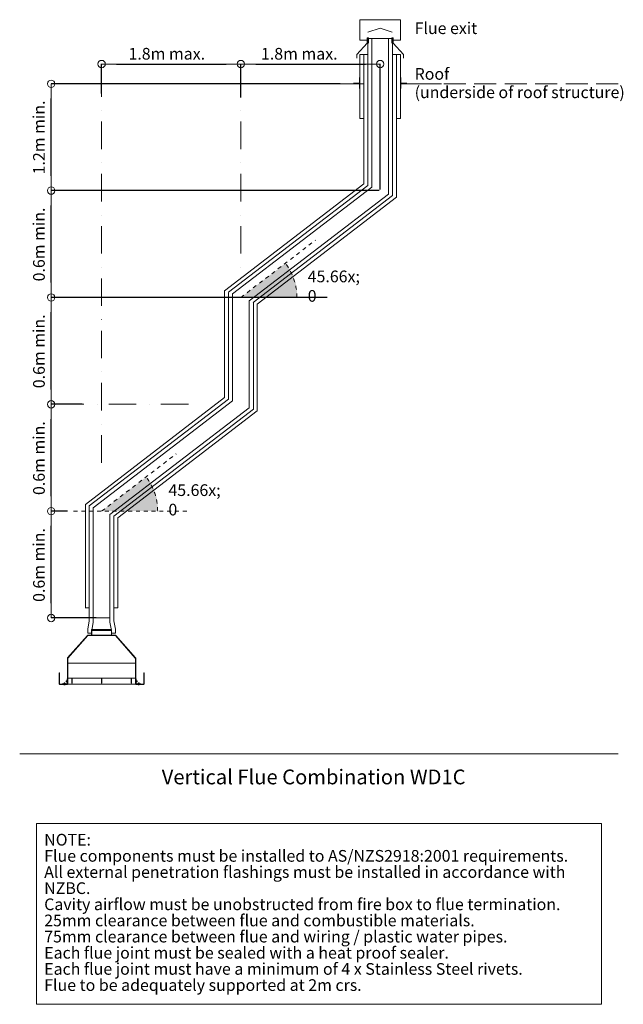
# Model space of a CAD drawing. Units: millimetres. Extents: x 11895 to 23360, y -9867 to 6141.
# Drawn here: x 13941 to 15490, y -9867 to -7340 of the extents above; entities that cross this region are included whole.
import ezdxf

# ---------------------------------------------------------------- set-up
doc = ezdxf.new("R2010")
doc.units = ezdxf.units.MM
doc.header["$MEASUREMENT"] = 0
for name, pattern in [('Dot & Dashed', [134.055552, 70.555553, -35.277777, 0, -28.222222]), ('Hidden Line', [78.244445, 56.444445, -21.8]), ('Hidden Line copy', [20, 10, -10])]:
    doc.linetypes.add(name, pattern=pattern)
for name, color, linetype, lineweight in [('0_Pen_No__1', 7, 'Continuous', 13), ('Annotation - Text_Pen_No__1', 7, 'Continuous', 13), ('Annotation - Text_Pen_No__6', 5, 'Continuous', 35)]:
    doc.layers.add(name, color=color, linetype=linetype, lineweight=lineweight)
doc.styles.add('GENERATED_STYLE_1', font='arial.ttf')
doc.styles.add('GENERATED_STYLE_2', font='arialbd.ttf')
doc.dimstyles.new('GENERATED_STYLE__3', dxfattribs={"dimtxt": 19.419864, "dimasz": 38, "dimexe": 0.18, "dimexo": 2.45676, "dimgap": 0.09, "dimtad": 1, "dimdec": 0, "dimzin": 0, "dimdsep": 46, "dimtxsty": 'GENERATED_STYLE_1', "dimblk": 'ARROWHEAD_1', "dimblk1": 'ARROWHEAD_1', "dimblk2": 'ARROWHEAD_1', "dimcen": 0.09, "dimclrd": 8, "dimclre": 8, "dimclrt": 5, "dimadec": 0, "dimazin": 0, "dimtfac": 1, "dimtdec": 4, "dimtmove": 0, "dimatfit": 3, "dimfxl": 1, "dimtolj": 1, "dimtzin": 0, "dimarcsym": 0})
doc.dimstyles.new('GENERATED_STYLE__6', dxfattribs={"dimtxt": 19.419864, "dimasz": 38, "dimexe": 0.18, "dimexo": 2.45676, "dimgap": 0.09, "dimtad": 1, "dimtih": 1, "dimtoh": 1, "dimdec": 0, "dimzin": 0, "dimdsep": 46, "dimtxsty": 'GENERATED_STYLE_1', "dimblk": 'ARROWHEAD_1', "dimblk1": 'ARROWHEAD_1', "dimblk2": 'ARROWHEAD_1', "dimcen": 0.09, "dimclrd": 8, "dimclre": 8, "dimclrt": 5, "dimadec": 0, "dimazin": 0, "dimtfac": 1, "dimtdec": 4, "dimtmove": 0, "dimatfit": 3, "dimfxl": 1, "dimtolj": 1, "dimtzin": 0, "dimarcsym": 0})

# ---------------------------------------------------------------- blocks, each defined once
blk = doc.blocks.new('ARROWHEAD_1')
at = {"color": 0, "linetype": 'Continuous', "lineweight": 0}
blk.add_line((0, 0), (-1, 0), dxfattribs=at)
blk.add_circle((0, 0), 0.25, dxfattribs=at)
blk = doc.blocks.new('*D59')
at = {"color": 8, "linetype": 'Continuous', "lineweight": -2, "transparency": 16777216}
for p, q in [((14063.5, -8601.3), (14021.5, -8601.3)), ((14021.7, -8837.5), (14021.7, -8639.3)), ((14137, -8875.5), (14021.5, -8875.5))]:
    blk.add_line(p, q, dxfattribs=at)
at = {"layer": 'Defpoints', "color": 0, "linetype": 'Continuous', "transparency": 16777216}
for p in [(14021.7, -8601.3), (14066, -8601.3), (14139.4, -8875.5)]:
    blk.add_point(p, dxfattribs=at)
at = {"color": 8, "linetype": 'Continuous', "lineweight": -2, "transparency": 16777216, "xscale": 38.00000000000001, "yscale": 38.00000000000001, "zscale": 38.00000000000001}
for p, rotation in [((14021.7, -8601.3), 90), ((14021.7, -8875.5), 270)]:
    blk.add_blockref('ARROWHEAD_1', p, dxfattribs=dict(at, rotation=rotation))
blk = doc.blocks.new('*D60')
at = {"color": 8, "linetype": 'Continuous', "lineweight": -2, "transparency": 16777216}
for p, q in [((14101.2, -8327.1), (14021.5, -8327.1)), ((14021.7, -8563.3), (14021.7, -8365.1)), ((14063.5, -8601.3), (14021.5, -8601.3))]:
    blk.add_line(p, q, dxfattribs=at)
at = {"layer": 'Defpoints', "color": 0, "linetype": 'Continuous', "transparency": 16777216}
for p in [(14021.7, -8327.1), (14103.6, -8327.1), (14066, -8601.3)]:
    blk.add_point(p, dxfattribs=at)
at = {"color": 8, "linetype": 'Continuous', "lineweight": -2, "transparency": 16777216, "xscale": 38.00000000000001, "yscale": 38.00000000000001, "zscale": 38.00000000000001}
for p, rotation in [((14021.7, -8327.1), 90), ((14021.7, -8601.3), 270)]:
    blk.add_blockref('ARROWHEAD_1', p, dxfattribs=dict(at, rotation=rotation))
blk = doc.blocks.new('*D61')
at = {"color": 8, "linetype": 'Continuous', "lineweight": -2, "transparency": 16777216}
for p, q in [((14729.9, -8052.8), (14021.5, -8052.8)), ((14021.7, -8289.1), (14021.7, -8090.8)), ((14101.2, -8327.1), (14021.5, -8327.1))]:
    blk.add_line(p, q, dxfattribs=at)
at = {"layer": 'Defpoints', "color": 0, "linetype": 'Continuous', "transparency": 16777216}
for p in [(14021.7, -8052.8), (14732.3, -8052.8), (14103.6, -8327.1)]:
    blk.add_point(p, dxfattribs=at)
at = {"color": 8, "linetype": 'Continuous', "lineweight": -2, "transparency": 16777216, "xscale": 38.00000000000001, "yscale": 38.00000000000001, "zscale": 38.00000000000001}
for p, rotation in [((14021.7, -8052.8), 90), ((14021.7, -8327.1), 270)]:
    blk.add_blockref('ARROWHEAD_1', p, dxfattribs=dict(at, rotation=rotation))
blk = doc.blocks.new('*D62')
at = {"color": 8, "linetype": 'Continuous', "lineweight": -2, "transparency": 16777216}
for p, q in [((14863.5, -7778.6), (14021.5, -7778.6)), ((14021.7, -8014.8), (14021.7, -7816.6)), ((14729.9, -8052.8), (14021.5, -8052.8))]:
    blk.add_line(p, q, dxfattribs=at)
at = {"layer": 'Defpoints', "color": 0, "linetype": 'Continuous', "transparency": 16777216}
for p in [(14021.7, -7778.6), (14866, -7778.6), (14732.3, -8052.8)]:
    blk.add_point(p, dxfattribs=at)
at = {"color": 8, "linetype": 'Continuous', "lineweight": -2, "transparency": 16777216, "xscale": 38.00000000000001, "yscale": 38.00000000000001, "zscale": 38.00000000000001}
for p, rotation in [((14021.7, -7778.6), 90), ((14021.7, -8052.8), 270)]:
    blk.add_blockref('ARROWHEAD_1', p, dxfattribs=dict(at, rotation=rotation))
blk = doc.blocks.new('*D63')
at = {"color": 8, "linetype": 'Continuous', "lineweight": -2, "transparency": 16777216}
for p, q in [((14763.2, -7504.4), (14021.5, -7504.4)), ((14021.7, -7740.6), (14021.7, -7542.4)), ((14863.5, -7778.6), (14021.5, -7778.6))]:
    blk.add_line(p, q, dxfattribs=at)
at = {"layer": 'Defpoints', "color": 0, "linetype": 'Continuous', "transparency": 16777216}
for p in [(14021.7, -7504.4), (14765.7, -7504.4), (14866, -7778.6)]:
    blk.add_point(p, dxfattribs=at)
at = {"color": 8, "linetype": 'Continuous', "lineweight": -2, "transparency": 16777216, "xscale": 38.00000000000001, "yscale": 38.00000000000001, "zscale": 38.00000000000001}
for p, rotation in [((14021.7, -7504.4), 90), ((14021.7, -7778.6), 270)]:
    blk.add_blockref('ARROWHEAD_1', p, dxfattribs=dict(at, rotation=rotation))
blk = doc.blocks.new('*D64')
at = {"color": 8, "linetype": 'Continuous', "lineweight": -2, "transparency": 16777216}
for p, q in [((14151.2, -7529.1), (14151.2, -7453.6)), ((14189.2, -7453.8), (14470.6, -7453.8)), ((14508.6, -7539.8), (14508.6, -7453.6))]:
    blk.add_line(p, q, dxfattribs=at)
at = {"layer": 'Defpoints', "color": 0, "linetype": 'Continuous', "transparency": 16777216}
for p in [(14508.6, -7453.8), (14151.2, -7531.6), (14508.6, -7542.3)]:
    blk.add_point(p, dxfattribs=at)
at = {"color": 8, "linetype": 'Continuous', "lineweight": -2, "transparency": 16777216, "xscale": 38.00000000000001, "yscale": 38.00000000000001, "zscale": 38.00000000000001, "rotation": 180}
blk.add_blockref('ARROWHEAD_1', (14151.2, -7453.8), dxfattribs=at)
at = {"color": 8, "linetype": 'Continuous', "lineweight": -2, "transparency": 16777216, "xscale": 38.00000000000001, "yscale": 38.00000000000001, "zscale": 38.00000000000001}
blk.add_blockref('ARROWHEAD_1', (14508.6, -7453.8), dxfattribs=at)
blk = doc.blocks.new('*D65')
at = {"color": 8, "linetype": 'Continuous', "lineweight": -2, "transparency": 16777216}
for p, q in [((14508.6, -7539.8), (14508.6, -7453.6)), ((14546.6, -7453.8), (14828, -7453.8)), ((14866, -7776.2), (14866, -7453.6))]:
    blk.add_line(p, q, dxfattribs=at)
at = {"layer": 'Defpoints', "color": 0, "linetype": 'Continuous', "transparency": 16777216}
for p in [(14866, -7453.8), (14508.6, -7542.3), (14866, -7778.6)]:
    blk.add_point(p, dxfattribs=at)
at = {"color": 8, "linetype": 'Continuous', "lineweight": -2, "transparency": 16777216, "xscale": 38.00000000000001, "yscale": 38.00000000000001, "zscale": 38.00000000000001, "rotation": 180}
blk.add_blockref('ARROWHEAD_1', (14508.6, -7453.8), dxfattribs=at)
at = {"color": 8, "linetype": 'Continuous', "lineweight": -2, "transparency": 16777216, "xscale": 38.00000000000001, "yscale": 38.00000000000001, "zscale": 38.00000000000001}
blk.add_blockref('ARROWHEAD_1', (14866, -7453.8), dxfattribs=at)

msp = doc.modelspace()

# ---------------------------------------------------------------- hatches: boundary and pattern name
at = {"layer": '0_Pen_No__1', "linetype": 'Continuous', "lineweight": 0, "true_color": 0x000000}
for points in [[(14508.6, -8052.8), (14622.8, -7965.2, -0.198912), (14652.6, -8052.8)], [(14151.2, -8601.3), (14265.4, -8513.7, -0.198912), (14295.1, -8601.3)]]:
    msp.add_hatch(color=18, dxfattribs=at).paths.add_polyline_path(points)
at = {"layer": '0_Pen_No__1', "linetype": 'Continuous'}
h = msp.add_hatch(dxfattribs=at)
h.set_pattern_fill('ANSI31', color=256, style=0, pattern_type=2)
h.set_pattern_definition([(135, (15101.072, -9278.5955), (2.41264, 2.41264), [])])
h.paths.add_polyline_path([(14129.8, -8875.4), (14129.7, -8875.4), (14129.7, -8808), (14129.8, -8808)])
h = msp.add_hatch(dxfattribs=at)
h.set_pattern_fill('ANSI31', color=256, style=0, pattern_type=2)
h.set_pattern_definition([(120, (15101.072, -9278.5955), (2.954868, 1.705994), [])])
h.paths.add_polyline_path([(14177, -8905.5), (14177, -8919.8), (14176.3, -8919.8), (14176.3, -8905.5)])

# ---------------------------------------------------------------- linework, layer by layer
for p, q in [((14813.7, -7392.4), (14813.7, -7340)), ((14813.7, -7340), (14918.3, -7340)), ((14918.3, -7392.4), (14918.3, -7340)), ((14866, -7361.5), (14834.8, -7371.9)), ((14866, -7361.5), (14897.2, -7371.9)), ((14832.6, -7399.8), (14806.5, -7429.2)), ((14832.6, -7392.4), (14813.7, -7392.4)), ((14836.3, -7386.4), (14832.6, -7386.4)), ((14832.6, -7386.4), (14832.6, -7399.8)), ((14834, -7765.7), (14834, -7388.1)), ((14836.3, -7386.4), (14836.3, -7399.8)), ((14866, -7388.1), (14836.3, -7388.1)), ((14844.4, -7769.8), (14844.4, -7388.1)), ((14866, -7388.1), (14887.6, -7388.1)), ((14866, -7388.1), (14895.7, -7388.1)), ((14887.6, -7787.4), (14887.6, -7388.1)), ((14895.7, -7386.4), (14899.4, -7386.4)), ((14895.7, -7386.4), (14895.7, -7399.8)), ((14898, -7791.6), (14898, -7388.1)), ((14899.4, -7386.4), (14899.4, -7399.8)), ((14899.4, -7392.4), (14918.3, -7392.4)), ((14899.4, -7399.8), (14925.6, -7429.2)), ((14806.5, -7438.8), (14806.5, -7429.2)), ((14813.7, -7593.3), (14813.7, -7429.2)), ((14813.7, -7429.2), (14834, -7429.2)), ((14824.1, -7761.5), (14824.1, -7429.2)), ((14918.3, -7429.2), (14898, -7429.2)), ((14907.9, -7795.7), (14907.9, -7429.2)), ((14918.3, -7593.3), (14918.3, -7429.2)), ((14925.6, -7438.8), (14925.6, -7429.2)), ((14822.5, -7504.4), (14708.8, -7504.4)), ((14812.6, -7503.3), (14797.8, -7503.3)), ((14812.6, -7488), (14812.6, -7503.3)), ((14812.6, -7504.4), (14812.6, -7516.2)), ((14919.5, -7488), (14919.5, -7503.3)), ((14919.5, -7503.3), (14934.2, -7503.3)), ((14919.5, -7504.4), (15023.2, -7504.4)), ((14919.5, -7504.4), (14919.5, -7516.2)), ((14813.7, -7593.3), (14824.1, -7593.3)), ((14918.3, -7593.3), (14907.9, -7593.3)), ((14908.2, -7593.3), (14908.3, -7593.3)), ((14824.1, -7761.5), (14466.9, -8035.5)), ((14834, -7765.7), (14476.8, -8039.7)), ((14844.4, -7769.8), (14487.1, -8043.9)), ((14887.6, -7787.4), (14530.1, -8061.7)), ((14898, -7791.6), (14540.4, -8066)), ((14907.9, -7795.7), (14550.3, -8070.1)), ((14466.7, -8310), (14466.7, -8035.7)), ((14476.6, -8314.1), (14476.6, -8039.8)), ((14487, -8318.3), (14487, -8044)), ((14530.2, -8335.8), (14530.2, -8061.6)), ((14540.6, -8340), (14540.6, -8065.8)), ((14550.5, -8344.1), (14550.5, -8070)), ((14466.7, -8310), (14109.5, -8584)), ((14476.6, -8314.1), (14119.4, -8588.1)), ((14487, -8318.3), (14129.7, -8592.4)), ((14530.2, -8335.8), (14172.7, -8610.2)), ((14540.6, -8340), (14183, -8614.4)), ((14550.5, -8344.1), (14192.9, -8618.6)), ((14109.5, -8584), (14109.5, -8849.6)), ((14119.4, -8588.1), (14119.4, -8882.7)), ((14129.7, -8592.4), (14129.7, -8886.2)), ((14172.7, -8610.2), (14172.7, -8886.2)), ((14183, -8614.4), (14183, -8882.7)), ((14192.9, -8618.6), (14192.9, -8849.6)), ((14129.7, -8875.4), (14129.7, -8808)), ((14129.8, -8808), (14129.8, -8875.4)), ((14109.2, -8849.6), (14119.4, -8849.6)), ((14193.2, -8849.6), (14183, -8849.6)), ((14115.8, -8904.2), (14119.4, -8882.7)), ((14126.1, -8907.7), (14129.7, -8886.2)), ((14129.7, -8886.2), (14129.7, -8875.5)), ((14129.8, -8875.4), (14172.6, -8875.4)), ((14129.8, -8875.5), (14172.6, -8875.5)), ((14176.3, -8907.7), (14172.7, -8886.2)), ((14186.6, -8904.2), (14183, -8882.7)), ((14063.9, -8977.7), (14114.8, -8920.2)), ((14115.8, -8904.2), (14115.8, -8914.9)), ((14115.8, -8914.9), (14125.4, -8914.9)), ((14116.2, -8919.6), (14186.3, -8919.6)), ((14186.3, -8920.5), (14116.2, -8920.5)), ((14122.5, -8914.9), (14122.5, -8914.9)), ((14177, -8905.5), (14125.4, -8905.5)), ((14125.4, -8919.8), (14125.4, -8905.5)), ((14125.4, -8919.8), (14125.4, -8905.5)), ((14126.1, -8905.5), (14125.4, -8905.5)), ((14126.1, -8907.2), (14126.1, -8905.5)), ((14126.4, -8905.5), (14126.1, -8905.5)), ((14126.1, -8919.8), (14126.1, -8907.7)), ((14126.1, -8907.7), (14126.1, -8918.4)), ((14126.1, -8918.4), (14126.1, -8907.7)), ((14126.1, -8907.7), (14176.3, -8907.7)), ((14176.3, -8919.8), (14176.3, -8905.5)), ((14176.3, -8918.4), (14176.3, -8907.7)), ((14176.3, -8907.7), (14176.3, -8918.4)), ((14177, -8919.8), (14177, -8905.5)), ((14177, -8905.5), (14177, -8919.8)), ((14186.6, -8914.9), (14177, -8914.9)), ((14186.6, -8904.2), (14186.6, -8914.9)), ((14187.6, -8920.2), (14238.5, -8977.7)), ((14115.5, -8920.8), (14064.6, -8978.3)), ((14064.7, -8978.4), (14115.6, -8920.9)), ((14116.2, -8920.7), (14186.3, -8920.7)), ((14186.8, -8920.9), (14237.7, -8978.4)), ((14237.8, -8978.3), (14186.9, -8920.8)), ((14063.5, -8991.4), (14063.5, -8978.9)), ((14063.5, -8991.4), (14064.4, -8991.4)), ((14063.5, -9029.8), (14063.5, -8991.4)), ((14064.4, -8978.9), (14064.4, -8991.4)), ((14064.4, -8991.4), (14064.4, -9029.8)), ((14064.4, -8991.9), (14064.5, -8991.9)), ((14064.5, -8991.1), (14064.5, -8978.9)), ((14064.5, -8991.7), (14064.5, -8991.1)), ((14237.9, -8991.1), (14064.5, -8991.1)), ((14064.5, -9029.3), (14064.5, -8991.7)), ((14237.9, -8978.9), (14237.9, -8991.1)), ((14237.9, -8991.1), (14237.9, -8991.7)), ((14237.9, -8991.7), (14237.9, -9029.3)), ((14237.9, -8991.9), (14238, -8991.9)), ((14238, -8991.4), (14238, -8978.9)), ((14238, -8991.4), (14238.9, -8991.4)), ((14238, -9029.8), (14238, -8991.4)), ((14238.9, -8978.9), (14238.9, -8991.4)), ((14238.9, -8991.4), (14238.9, -9029.8)), ((14042.2, -9016.7), (14043.1, -9016.7)), ((14042.2, -9044.2), (14042.2, -9016.7)), ((14043.1, -9016.7), (14043.1, -9044.2)), ((14064.4, -9016.7), (14063.5, -9016.7)), ((14064.4, -9000.7), (14064.5, -9000.7)), ((14064.4, -9009.6), (14064.5, -9009.6)), ((14064.4, -9010.5), (14064.5, -9010.5)), ((14237.9, -9000.7), (14238, -9000.7)), ((14237.9, -9009.6), (14238, -9009.6)), ((14237.9, -9010.5), (14238, -9010.5)), ((14238.9, -9016.7), (14238, -9016.7)), ((14259.3, -9016.7), (14260.2, -9016.7)), ((14259.3, -9044.2), (14259.3, -9016.7)), ((14260.2, -9016.7), (14260.2, -9044.2)), ((14044, -9045), (14063.5, -9045)), ((14063.5, -9045.9), (14044, -9045.9)), ((14050.2, -9045), (14050.2, -9044.2)), ((14050.2, -9044.2), (14061.7, -9044.2)), ((14061.7, -9045), (14050.2, -9045)), ((14054.2, -9045.9), (14054.2, -9046.3)), ((14057.7, -9046.3), (14054.2, -9046.3)), ((14054.5, -9042.9), (14054.5, -9042.7)), ((14054.6, -9042.7), (14054.5, -9042.7)), ((14054.5, -9042.9), (14054.5, -9044)), ((14054.5, -9044.1), (14054.5, -9044)), ((14054.6, -9044.2), (14054.5, -9044.1)), ((14054.5, -9046.3), (14054.5, -9047.2)), ((14057.2, -9042.7), (14054.6, -9042.7)), ((14055.2, -9041.7), (14055, -9041.9)), ((14056.8, -9041.9), (14055, -9041.9)), ((14055, -9042.7), (14055, -9041.9)), ((14055, -9045), (14055, -9045)), ((14055.2, -9041.7), (14056.7, -9041.7)), ((14055.9, -9042.9), (14055.9, -9044)), ((14055.9, -9046.3), (14055.9, -9047.2)), ((14056.7, -9041.7), (14056.8, -9041.9)), ((14056.8, -9042.7), (14056.8, -9041.9)), ((14056.8, -9045), (14056.8, -9045)), ((14057.2, -9042.7), (14057.3, -9042.7)), ((14057.2, -9044.2), (14057.3, -9044.1)), ((14057.3, -9042.7), (14057.3, -9042.9)), ((14057.3, -9042.9), (14057.3, -9044)), ((14057.3, -9044), (14057.3, -9044.1)), ((14057.3, -9046.3), (14057.3, -9047.2)), ((14057.7, -9045.9), (14057.7, -9046.3)), ((14060.3, -9037.2), (14060.4, -9037.1)), ((14060.3, -9037.4), (14060.4, -9037.2)), ((14060.3, -9037.4), (14060.3, -9037.2)), ((14060.3, -9038.9), (14060.3, -9037.4)), ((14060.3, -9038.9), (14060.4, -9039)), ((14060.4, -9037.1), (14060.4, -9037.2)), ((14061.1, -9037.1), (14060.4, -9037.1)), ((14060.4, -9037.2), (14060.4, -9039)), ((14061.1, -9037.2), (14060.4, -9037.2)), ((14061.1, -9039), (14060.4, -9039)), ((14061.1, -9036.7), (14061.2, -9036.5)), ((14061.1, -9036.7), (14061.1, -9036.8)), ((14061.1, -9036.8), (14061.2, -9036.7)), ((14061.1, -9036.8), (14061.1, -9039.4)), ((14061.1, -9039.4), (14061.2, -9039.6)), ((14061.2, -9036.5), (14061.3, -9036.5)), ((14061.2, -9036.7), (14061.3, -9036.7)), ((14061.3, -9039.6), (14061.2, -9039.6)), ((14061.3, -9036.5), (14062.4, -9036.5)), ((14061.3, -9036.7), (14062.4, -9036.7)), ((14061.3, -9038.1), (14062.4, -9038.1)), ((14061.3, -9039.6), (14062.4, -9039.6)), ((14062.4, -9036.5), (14062.5, -9036.5)), ((14062.4, -9036.7), (14062.5, -9036.7)), ((14062.5, -9039.6), (14062.4, -9039.6)), ((14062.6, -9036.7), (14062.5, -9036.5)), ((14062.6, -9036.8), (14062.5, -9036.7)), ((14062.6, -9039.4), (14062.5, -9039.6)), ((14062.6, -9043.3), (14062.6, -9031.7)), ((14062.6, -9031.7), (14063.5, -9031.7)), ((14064.4, -9029.8), (14063.5, -9029.8)), ((14063.5, -9029.8), (14063.5, -9045)), ((14063.5, -9031.7), (14063.5, -9043.3)), ((14063.5, -9045), (14064.4, -9045)), ((14063.5, -9045), (14063.5, -9045.9)), ((14064.4, -9045), (14064.4, -9029.8)), ((14064.4, -9036.2), (14064.5, -9036.2)), ((14064.4, -9036.4), (14064.5, -9036.4)), ((14064.4, -9039.9), (14064.5, -9039.9)), ((14064.5, -9029.3), (14064.5, -9030.5)), ((14237.9, -9029.8), (14064.5, -9029.8)), ((14064.5, -9043.3), (14064.5, -9030.5)), ((14064.5, -9043.3), (14064.5, -9045)), ((14064.5, -9045), (14237.9, -9045)), ((14074.5, -9043.1), (14074.5, -9030.7)), ((14074.5, -9030.7), (14075.4, -9030.7)), ((14074.5, -9033.3), (14074.5, -9033.3)), ((14074.5, -9043.2), (14074.5, -9033.3)), ((14074.5, -9043.1), (14075.4, -9043.1)), ((14074.5, -9043.2), (14074.5, -9043.1)), ((14075.5, -9043.2), (14074.5, -9043.2)), ((14075.4, -9030.7), (14075.4, -9043.1)), ((14075.4, -9033.3), (14075.5, -9033.3)), ((14075.4, -9043.1), (14075.4, -9043.2)), ((14075.5, -9033.3), (14075.5, -9043.2)), ((14150.7, -9033.3), (14150.8, -9033.3)), ((14150.7, -9043.2), (14150.7, -9033.3)), ((14151.7, -9043.2), (14150.7, -9043.2)), ((14150.8, -9043.1), (14150.8, -9030.7)), ((14150.8, -9030.7), (14151.6, -9030.7)), ((14150.8, -9043.1), (14151.6, -9043.1)), ((14151.6, -9030.7), (14151.6, -9043.1)), ((14151.6, -9033.3), (14151.7, -9033.3)), ((14151.7, -9033.3), (14151.7, -9043.2)), ((14226.9, -9033.3), (14227, -9033.3)), ((14226.9, -9043.2), (14226.9, -9033.3)), ((14227.9, -9043.2), (14226.9, -9043.2)), ((14227, -9043.1), (14227, -9030.7)), ((14227, -9030.7), (14227.9, -9030.7)), ((14227, -9043.1), (14227.9, -9043.1)), ((14227, -9043.2), (14227, -9043.1)), ((14227.9, -9030.7), (14227.9, -9043.1)), ((14227.9, -9033.3), (14227.9, -9033.3)), ((14227.9, -9033.3), (14227.9, -9043.2)), ((14227.9, -9043.1), (14227.9, -9043.2)), ((14237.9, -9030.5), (14237.9, -9029.3)), ((14237.9, -9030.5), (14237.9, -9043.3)), ((14237.9, -9036.2), (14238, -9036.2)), ((14237.9, -9036.4), (14238, -9036.4)), ((14237.9, -9039.9), (14238, -9039.9)), ((14237.9, -9045), (14237.9, -9043.3)), ((14238.9, -9029.8), (14238, -9029.8)), ((14238, -9029.8), (14238, -9045)), ((14238, -9045), (14238.9, -9045)), ((14238.9, -9045), (14238.9, -9029.8)), ((14239.8, -9031.7), (14238.9, -9031.7)), ((14238.9, -9031.7), (14238.9, -9043.3)), ((14238.9, -9037.1), (14238.9, -9037.1)), ((14238.9, -9037.2), (14238.9, -9037.2)), ((14238.9, -9039), (14238.9, -9039)), ((14238.9, -9045), (14258.4, -9045)), ((14238.9, -9045.9), (14238.9, -9045)), ((14258.4, -9045.9), (14238.9, -9045.9)), ((14239.8, -9043.3), (14239.8, -9031.7)), ((14239.8, -9036.7), (14239.9, -9036.5)), ((14239.8, -9036.8), (14239.9, -9036.7)), ((14239.8, -9039.4), (14239.9, -9039.6)), ((14239.9, -9036.5), (14240, -9036.5)), ((14239.9, -9036.7), (14240, -9036.7)), ((14240, -9039.6), (14239.9, -9039.6)), ((14241.1, -9036.5), (14240, -9036.5)), ((14241.1, -9036.7), (14240, -9036.7)), ((14241.1, -9038.1), (14240, -9038.1)), ((14241.1, -9039.6), (14240, -9039.6)), ((14252.2, -9044.2), (14240.7, -9044.2)), ((14240.7, -9045), (14252.2, -9045)), ((14241.1, -9036.5), (14241.2, -9036.5)), ((14241.1, -9036.7), (14241.2, -9036.7)), ((14241.2, -9039.6), (14241.1, -9039.6)), ((14241.3, -9036.7), (14241.2, -9036.5)), ((14241.3, -9036.8), (14241.2, -9036.7)), ((14241.3, -9039.4), (14241.2, -9039.6)), ((14241.3, -9036.8), (14241.3, -9036.7)), ((14241.3, -9039.4), (14241.3, -9036.8)), ((14241.3, -9037.1), (14242, -9037.1)), ((14241.3, -9037.2), (14242, -9037.2)), ((14241.3, -9039), (14242, -9039)), ((14242, -9037.2), (14242, -9037.1)), ((14242.1, -9037.2), (14242, -9037.1)), ((14242, -9039), (14242, -9037.2)), ((14242.1, -9037.4), (14242, -9037.2)), ((14242.1, -9038.9), (14242, -9039)), ((14242.1, -9037.2), (14242.1, -9037.4)), ((14242.1, -9037.4), (14242.1, -9038.9)), ((14244.7, -9045.9), (14244.7, -9046.3)), ((14248.2, -9046.3), (14244.7, -9046.3)), ((14245.1, -9042.9), (14245.1, -9042.7)), ((14245.2, -9042.7), (14245.1, -9042.7)), ((14245.1, -9042.9), (14245.1, -9044)), ((14245.1, -9044.1), (14245.1, -9044)), ((14245.2, -9044.2), (14245.1, -9044.1)), ((14245.1, -9046.4), (14246.5, -9046.4)), ((14245.1, -9046.4), (14245.1, -9047.3)), ((14247.8, -9042.7), (14245.2, -9042.7)), ((14245.2, -9046.4), (14245.2, -9046.3)), ((14245.7, -9041.8), (14245.6, -9042)), ((14247.4, -9042), (14245.6, -9042)), ((14245.6, -9042.7), (14245.6, -9042)), ((14245.7, -9041.8), (14247.2, -9041.8)), ((14246.5, -9042.9), (14246.5, -9044)), ((14246.5, -9046.4), (14247.9, -9046.4)), ((14246.5, -9046.4), (14246.5, -9047.3)), ((14247.2, -9041.8), (14247.4, -9042)), ((14247.4, -9042.7), (14247.4, -9042)), ((14247.8, -9042.7), (14247.9, -9042.7)), ((14247.8, -9044.2), (14247.9, -9044.1)), ((14247.8, -9046.4), (14247.8, -9046.3)), ((14247.9, -9042.7), (14247.9, -9042.9)), ((14247.9, -9042.9), (14247.9, -9044)), ((14247.9, -9044), (14247.9, -9044.1)), ((14247.9, -9046.4), (14247.9, -9047.3)), ((14248.2, -9045.9), (14248.2, -9046.3)), ((14252.2, -9045), (14252.2, -9044.2)), ((14054.5, -9047.3), (14055.2, -9047.3)), ((14055.2, -9047.3), (14056.6, -9047.3)), ((14056.6, -9047.3), (14057.3, -9047.3)), ((14245.1, -9047.4), (14245.8, -9047.4)), ((14245.8, -9047.4), (14247.2, -9047.4)), ((14247.2, -9047.4), (14247.9, -9047.4)), ((15476.8, -9224.4), (13941, -9224.4))]:
    msp.add_line(p, q, dxfattribs=at)
at = {"layer": '0_Pen_No__1', "linetype": 'Dot & Dashed'}
for p, q in [((14151.2, -7467.4), (14151.2, -8508.9)), ((14508.6, -7467.4), (14508.6, -7977.3)), ((14151.2, -7504.4), (14035.3, -7504.4)), ((14812.6, -7504.4), (14748.1, -7504.4)), ((14035.3, -7778.6), (14767.6, -7778.6)), ((14128.1, -8052.8), (14033.2, -8052.8)), ((14035.3, -8052.8), (14436.9, -8052.8)), ((14079.5, -8327.1), (14033.2, -8327.1)), ((14035.3, -8327.1), (14388.2, -8327.1))]:
    msp.add_line(p, q, dxfattribs=at)
at = {"layer": '0_Pen_No__1', "linetype": 'Hidden Line'}
for p, q in [((14812.6, -7504.4), (14151.2, -7504.4)), ((15476.8, -7504.4), (14919.5, -7504.4))]:
    msp.add_line(p, q, dxfattribs=at)
at = {"layer": '0_Pen_No__1', "linetype": 'Hidden Line copy'}
for p, q in [((14508.6, -8052.8), (14699.7, -7906.2)), ((14436.9, -8052.8), (14732.3, -8052.8)), ((14151.2, -8601.3), (14342.3, -8454.6)), ((14079.5, -8601.3), (14374.9, -8601.3))]:
    msp.add_line(p, q, dxfattribs=at)
for centre in [(14508.6, -8052.8), (14151.2, -8601.3)]:
    msp.add_arc(centre, 143.9, 0, 37.4949, dxfattribs=at)
at = {"layer": '0_Pen_No__1', "linetype": 'Continuous'}
for centre, radius, start, end in [((14116.2, -8921.4), 1.77, 90, 138.4752), ((14116.2, -8921.4), 0.886, 90, 138.4752), ((14186.3, -8921.4), 1.77, 41.5248, 90), ((14186.3, -8921.4), 0.886, 41.5248, 90), ((14116.2, -8921.4), 0.709, 90, 138.4752), ((14186.3, -8921.4), 0.709, 41.5248, 90), ((14065.2, -8978.9), 1.77, 138.4752, 180), ((14065.2, -8978.9), 0.886, 138.4752, 180), ((14065.2, -8978.9), 0.709, 138.4752, 180), ((14237.2, -8978.9), 0.709, 0, 41.5248), ((14237.2, -8978.9), 0.886, 0, 41.5248), ((14237.2, -8978.9), 1.77, 0, 41.5248), ((14044, -9044.2), 1.77, 180, 270), ((14044, -9044.2), 0.886, 180, 270), ((14061.7, -9043.3), 0.886, 270, 0), ((14061.7, -9043.3), 1.77, 270, 0), ((14240.7, -9043.3), 1.77, 180, 270), ((14240.7, -9043.3), 0.886, 180, 270), ((14258.4, -9044.2), 0.886, 270, 0), ((14258.4, -9044.2), 1.77, 270, 0)]:
    msp.add_arc(centre, radius, start, end, dxfattribs=at)
for points in [[(14055.9, -9042.9), (14055.5, -9042.7), (14055, -9042.7), (14054.5, -9042.9)], [(14054.5, -9044), (14055, -9044.1), (14055.5, -9044.1), (14055.9, -9044)], [(14057.3, -9042.9), (14056.9, -9042.7), (14056.4, -9042.7), (14055.9, -9042.9)], [(14055.9, -9044), (14056.4, -9044.1), (14056.9, -9044.1), (14057.3, -9044)], [(14061.3, -9036.7), (14061.1, -9037.2), (14061.1, -9037.7), (14061.3, -9038.1)], [(14061.3, -9038.1), (14061.1, -9038.6), (14061.1, -9039.1), (14061.3, -9039.6)], [(14061.3, -9036.5), (14061.3, -9036.6), (14061.2, -9036.7), (14061.2, -9036.7)], [(14062.4, -9036.7), (14062.4, -9036.7), (14062.4, -9036.6), (14062.4, -9036.5)], [(14062.4, -9038.1), (14062.5, -9037.7), (14062.5, -9037.2), (14062.4, -9036.7)], [(14062.4, -9039.6), (14062.5, -9039.1), (14062.5, -9038.6), (14062.4, -9038.1)], [(14240, -9036.7), (14239.9, -9037.2), (14239.9, -9037.7), (14240, -9038.1)], [(14240, -9038.1), (14239.9, -9038.6), (14239.9, -9039.1), (14240, -9039.6)], [(14240, -9036.5), (14240, -9036.6), (14240, -9036.7), (14240, -9036.7)], [(14241.2, -9036.7), (14241.2, -9036.7), (14241.1, -9036.6), (14241.1, -9036.5)], [(14241.1, -9038.1), (14241.3, -9037.7), (14241.3, -9037.2), (14241.1, -9036.7)], [(14241.1, -9039.6), (14241.3, -9039.1), (14241.3, -9038.6), (14241.1, -9038.1)], [(14246.5, -9042.9), (14246, -9042.7), (14245.5, -9042.7), (14245.1, -9042.9)], [(14245.1, -9044), (14245.5, -9044.1), (14246, -9044.1), (14246.5, -9044)], [(14247.9, -9042.9), (14247.4, -9042.7), (14246.9, -9042.7), (14246.5, -9042.9)], [(14246.5, -9044), (14246.9, -9044.1), (14247.4, -9044.1), (14247.9, -9044)], [(14054.5, -9047.3), (14054.5, -9047.3), (14054.5, -9047.3), (14054.5, -9047.2)], [(14054.5, -9047.2), (14054.8, -9047.3), (14055, -9047.3), (14055.2, -9047.3)], [(14055.2, -9047.3), (14055.4, -9047.3), (14055.7, -9047.3), (14055.9, -9047.2)], [(14055.9, -9047.2), (14056.2, -9047.3), (14056.4, -9047.3), (14056.6, -9047.3)], [(14056.6, -9047.3), (14056.9, -9047.3), (14057.1, -9047.3), (14057.3, -9047.2)], [(14057.3, -9047.2), (14057.3, -9047.3), (14057.3, -9047.3), (14057.3, -9047.3)], [(14245.1, -9047.3), (14245.3, -9047.4), (14245.5, -9047.4), (14245.8, -9047.4)], [(14245.1, -9047.4), (14245.1, -9047.4), (14245.1, -9047.4), (14245.1, -9047.3)], [(14245.8, -9047.4), (14246, -9047.4), (14246.2, -9047.4), (14246.5, -9047.3)], [(14246.5, -9047.3), (14246.7, -9047.4), (14247, -9047.4), (14247.2, -9047.4)], [(14247.2, -9047.4), (14247.4, -9047.4), (14247.6, -9047.4), (14247.9, -9047.3)], [(14247.9, -9047.3), (14247.9, -9047.4), (14247.9, -9047.4), (14247.9, -9047.4)]]:
    msp.add_open_spline(points, degree=3, dxfattribs=at)
at = {"layer": 'Annotation - Text_Pen_No__1', "linetype": 'Continuous', "flags": 128}
msp.add_lwpolyline([(13983.9, -9402.8), (15433.9, -9402.8), (15433.9, -9867.1), (13983.9, -9867.1)], close=True, dxfattribs=at)

# ---------------------------------------------------------------- texts
at = {"layer": 'Annotation - Text_Pen_No__1', "linetype": 'Continuous', "attachment_point": 1}
for s, insert, char_height, style in [('\\A1;{\\fArial|b0|i0|c0|p34;Flue exit}', (14954.5, -7346.8), 30, 'GENERATED_STYLE_1'), ('\\A1;{\\fArial|b0|i0|c0|p34;Roof}', (14954.5, -7464.1), 30, 'GENERATED_STYLE_1'), ('\\A1;{\\fArial|b0|i0|c0|p34;(underside of roof structure)}', (14954.5, -7511.3), 30, 'GENERATED_STYLE_1'), ('\\A1;{\\fArial|b0|i0|c0|p34;45\\fArial|b0|i0|c0|p34;\\A1{\\H.66x;\\S0^  ;}}', (14680.1, -7983.9), 30, 'GENERATED_STYLE_1'), ('\\A1;{\\fArial|b0|i0|c0|p34;45\\fArial|b0|i0|c0|p34;\\A1{\\H.66x;\\S0^  ;}}', (14322.7, -8532.4), 30, 'GENERATED_STYLE_1'), ('\\A1;{\\fArial|b1|i0|c0|p34;Vertical Flue Combination WD1C}', (14305.5, -9264.5), 37.952, 'GENERATED_STYLE_2')]:
    msp.add_mtext(s, dxfattribs=dict(at, insert=insert, char_height=char_height, style=style))
at = {"layer": 'Annotation - Text_Pen_No__1', "linetype": 'Continuous', "insert": (14003.9, -9429.6), "char_height": 30, "width": 1409.965, "attachment_point": 1, "line_spacing_factor": 0.828946, "style": 'GENERATED_STYLE_1'}
msp.add_mtext('\\A1;NOTE: \\PFlue components must be installed to {\\H0.99995x;AS/NZS2918:2001\\H1x; requirements. \\PAll external penetration flashings must be installed in accordance with NZBC. \\PCavity airflow must be unobstructed from fire box to flue termination.\\P25mm clearance between flue and combustible materials.\\P75mm clearance between flue and wiring / plastic water pipes.\\PEach flue joint must be sealed with a heat proof sealer.\\PEach flue joint must have a minimum of 4 x \\H0.99995x;Stainless Steel \\H1x;rivets.\\PFlue to be adequately supported at 2m crs.}', dxfattribs=at)
at = {"layer": 'Annotation - Text_Pen_No__6', "linetype": 'Continuous', "char_height": 30, "attachment_point": 2, "style": 'GENERATED_STYLE_1'}
for insert in [(14318.5, -7412.4), (14658.5, -7412.4)]:
    msp.add_mtext('\\A1;{\\fArial|b0|i0|c0|p34;1.8m max.}', dxfattribs=dict(at, insert=insert))
at = {"layer": 'Annotation - Text_Pen_No__6', "linetype": 'Continuous', "char_height": 30, "attachment_point": 1, "rotation": 90, "style": 'GENERATED_STYLE_1'}
for s, insert in [('\\A1;{\\fArial|b0|i0|c0|p34;1.2m min.}', (13975.4, -7736.9)), ('\\A1;{\\fArial|b0|i0|c0|p34;0.6m min.}', (13975.4, -8011.6)), ('\\A1;{\\fArial|b0|i0|c0|p34;0.6m min.}', (13975.4, -8285.8)), ('\\A1;{\\fArial|b0|i0|c0|p34;0.6m min.}', (13975.4, -8560)), ('\\A1;{\\fArial|b0|i0|c0|p34;0.6m min.}', (13975.4, -8834.2))]:
    msp.add_mtext(s, dxfattribs=dict(at, insert=insert))

# ---------------------------------------------------------------- dimensions: what is measured, and where the dimension line sits
at = {"color": 8, "linetype": 'Continuous', "lineweight": 15}
for base, p1, p2, picture, middle in [((14508.6, -7453.8), (14151.2, -7531.6), (14508.6, -7542.3), '*D64', (14329.9, -7453.8)), ((14866, -7453.8), (14508.6, -7542.3), (14866, -7778.6), '*D65', (14687.3, -7453.8))]:
    dim = msp.add_linear_dim(base=base, p1=p1, p2=p2, text=' ', dimstyle='GENERATED_STYLE__6', dxfattribs=at)
    dim.commit()
    dim.dimension.update_dxf_attribs({"geometry": picture, "text_midpoint": middle, "dimtype": 160})
for base, p1, p2, picture, middle in [((14021.7, -7504.4), (14866, -7778.6), (14765.7, -7504.4), '*D63', (14021.7, -7641.5)), ((14021.7, -7778.6), (14732.3, -8052.8), (14866, -7778.6), '*D62', (14021.7, -7915.7)), ((14021.7, -8052.8), (14103.6, -8327.1), (14732.3, -8052.8), '*D61', (14021.7, -8189.9)), ((14021.7, -8327.1), (14066, -8601.3), (14103.6, -8327.1), '*D60', (14021.7, -8464.2)), ((14021.7, -8601.3), (14139.4, -8875.5), (14066, -8601.3), '*D59', (14021.7, -8738.4))]:
    dim = msp.add_linear_dim(base=base, p1=p1, p2=p2, angle=90, text=' ', dimstyle='GENERATED_STYLE__3', dxfattribs=at)
    dim.commit()
    dim.dimension.update_dxf_attribs({"geometry": picture, "text_midpoint": middle, "dimtype": 160, "text_rotation": 90})

doc.saveas('drawing.dxf')
